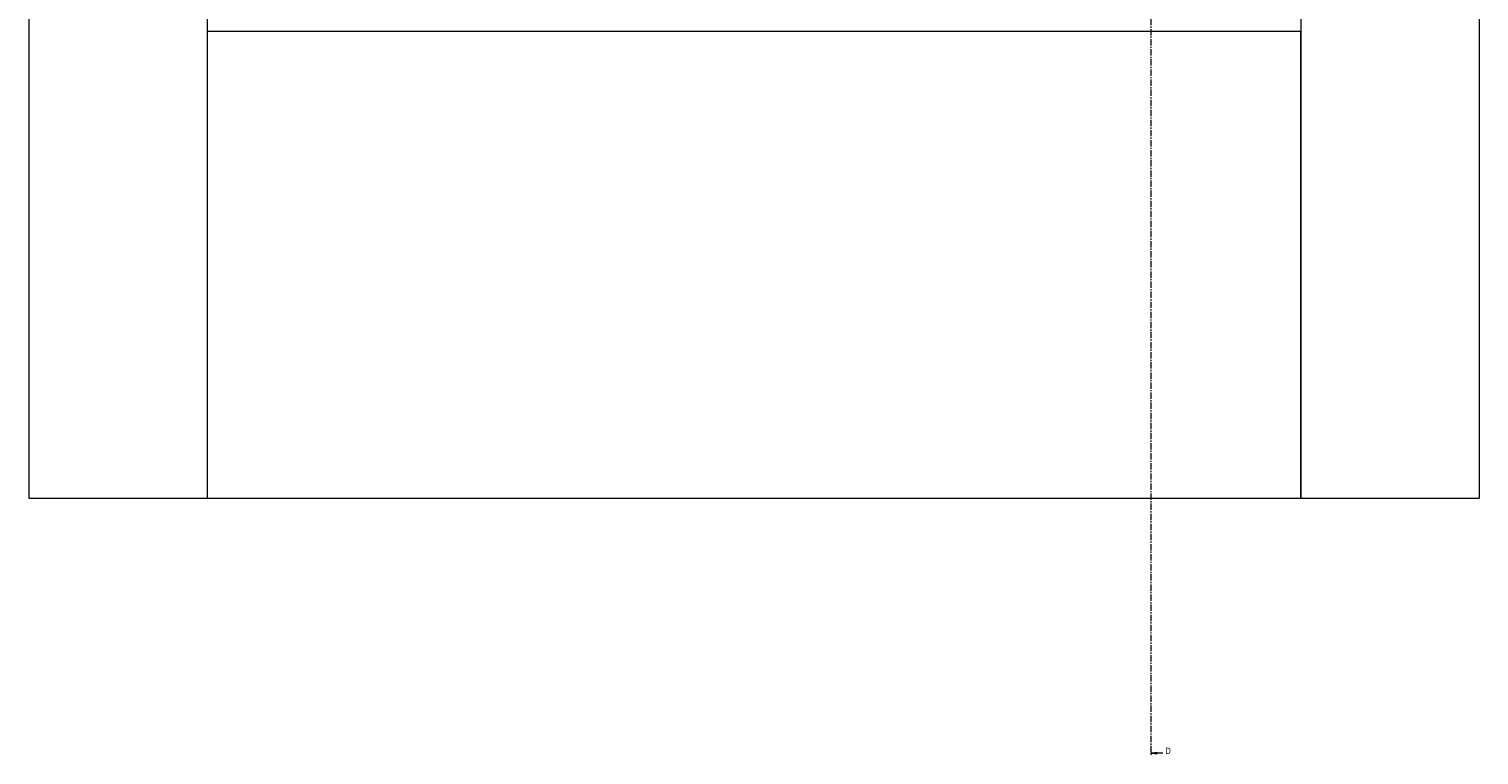
# Paper-space layout 'Sheet1(2)' of a CAD drawing. Units: millimetres. Extents: x 89 to 4444, y 16 to 4925.
# Drawn here: x 2017 to 3475, y 1125 to 1856 of the extents above; entities that cross this region are included whole.
import ezdxf

# ---------------------------------------------------------------- set-up
doc = ezdxf.new("R2010")
doc.units = ezdxf.units.MM
doc.linetypes.add('CENTER', pattern=[10.16, 6.35, -1.27, 1.27, -1.27])
doc.styles.add('SLDTEXTSTYLE1', font='TXT', dxfattribs={"width": 0.75})

# ---------------------------------------------------------------- blocks, each defined once
blk = doc.blocks.new('_CLOSED')
at = {"color": 0, "linetype": 'ByBlock', "lineweight": -2}
for p, q in [((-1, 0.166667), (0, 0)), ((-1, 0.166667), (-1, -0.166667)), ((0, 0), (-1, -0.166667)), ((0, 0), (-1, 0))]:
    blk.add_line(p, q, dxfattribs=at)

psp = doc.layouts.new('Sheet1(2)')

# ---------------------------------------------------------------- linework, layer by layer
at = {"color": 7, "linetype": 'CENTER', "lineweight": 0}
psp.add_line((3145.1, 3796.3), (3145.1, 1125.3), dxfattribs=at)
at = {"color": 7, "linetype": 'Continuous', "lineweight": 0}
for p, q in [((2016.6, 3537.8), (2016.6, 1383.8)), ((2195.8, 3537.8), (2195.8, 1383.8)), ((3295.8, 3537.8), (3295.8, 1383.8)), ((3475.1, 3537.8), (3475.1, 1383.8)), ((2195.8, 1853.3), (2195.8, 1383.8)), ((3295.8, 1853.3), (2195.8, 1853.3)), ((3295.8, 1383.8), (3295.8, 1853.3)), ((2016.6, 1383.8), (2195.8, 1383.8)), ((2195.8, 1383.8), (3295.8, 1383.8)), ((3295.8, 1383.8), (3475.1, 1383.8)), ((3157.1, 1127.3), (3145.1, 1127.3))]:
    psp.add_line(p, q, dxfattribs=at)

# ---------------------------------------------------------------- block references
at = {"color": 7, "linetype": 'Continuous', "lineweight": 0, "xscale": 6, "yscale": 6, "rotation": 180.0000000000004}
psp.add_blockref('_CLOSED', (3145.1, 1127.3), dxfattribs=at)

# ---------------------------------------------------------------- texts
at = {"color": 7, "linetype": 'Continuous', "insert": (3159.3, 1132.7), "char_height": 6.35, "attachment_point": 1, "style": 'SLDTEXTSTYLE1'}
psp.add_mtext('D', dxfattribs=at)

doc.saveas('drawing.dxf')
